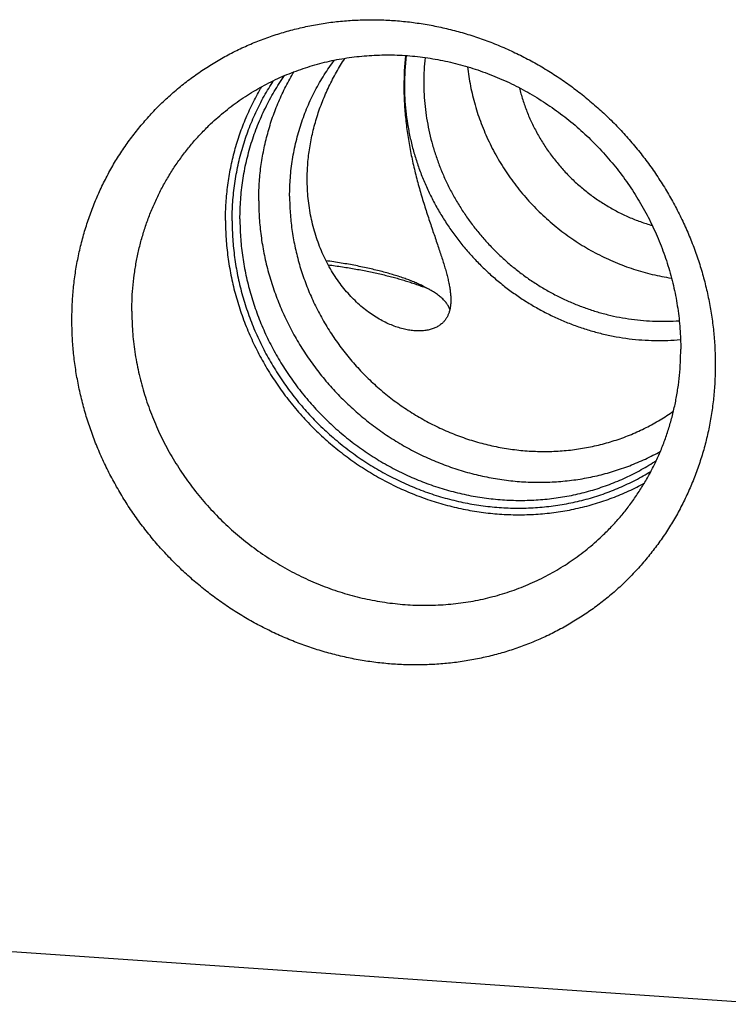
# Model space of a CAD drawing. Units: inches. Extents: x 0.3 to 21.7, y 0.3 to 16.7.
# Drawn here: x 10.5 to 11.8, y 5.9 to 7.7 of the extents above; entities that cross this region are included whole.
import ezdxf

# ---------------------------------------------------------------- set-up
doc = ezdxf.new("R2010")
doc.units = ezdxf.units.IN
doc.header["$LTSCALE"] = 1.21
doc.header["$MEASUREMENT"] = 0
doc.layers.get('0').update_dxf_attribs({"linetype": 'CONTINUOUS'})

msp = doc.modelspace()

# ---------------------------------------------------------------- linework, layer by layer
at = {"color": 7, "linetype": 'CONTINUOUS'}
msp.add_line((9.0335, 6.0666), (11.9313, 5.8656), dxfattribs=at)
for centre, radius, start, end in [((11.772, 7.6111), 0.5456, 174.0102, 180.0515), ((11.6741, 7.6118), 0.4467, 172.7802, 180.0157), ((11.6828, 7.6172), 0.4187, 173.5561, 180.0124), ((11.1335, 6.8976), 0.3555, 66.4793, 68.5506)]:
    msp.add_arc(centre, radius, start, end, dxfattribs=at)
for points, knots in [([(10.5954, 7.1657), (10.5954, 7.1756), (10.5959, 7.1956), (10.5981, 7.2254), (10.6017, 7.2549), (10.6069, 7.2841), (10.6135, 7.313), (10.6215, 7.3414), (10.6309, 7.3692), (10.6417, 7.3965), (10.6538, 7.4231), (10.6673, 7.449), (10.6821, 7.4741), (10.6982, 7.4983), (10.7155, 7.5217), (10.734, 7.5441), (10.7536, 7.5655), (10.7743, 7.5858), (10.796, 7.605), (10.8188, 7.623), (10.8424, 7.6398), (10.867, 7.6554), (10.8924, 7.6697), (10.9185, 7.6827), (10.9453, 7.6944), (10.9728, 7.7046), (11.0008, 7.7135), (11.0293, 7.7209), (11.0582, 7.7269), (11.0875, 7.7315), (11.1171, 7.7345), (11.1469, 7.7361), (11.1768, 7.7363), (11.2069, 7.7349), (11.2369, 7.7321), (11.2668, 7.7278), (11.2966, 7.7221), (11.3262, 7.7149), (11.3555, 7.7063), (11.3844, 7.6963), (11.4129, 7.6849), (11.4409, 7.6721), (11.4684, 7.6581), (11.4952, 7.6427), (11.5213, 7.6261), (11.5467, 7.6083), (11.5712, 7.5893), (11.5949, 7.5692), (11.6176, 7.548), (11.6393, 7.5258), (11.66, 7.5026), (11.6796, 7.4785), (11.6981, 7.4536), (11.7154, 7.4278), (11.7314, 7.4014), (11.7462, 7.3742), (11.7597, 7.3465), (11.7719, 7.3182), (11.7827, 7.2894), (11.7921, 7.2603), (11.8001, 7.2308), (11.8067, 7.201), (11.8119, 7.1711), (11.8155, 7.141), (11.8177, 7.1109), (11.8182, 7.0909), (11.8182, 7.0809)], [0, 0, 0, 0, 0.015584, 0.031116, 0.046595, 0.062024, 0.077403, 0.092736, 0.108025, 0.123273, 0.138484, 0.153662, 0.168811, 0.183935, 0.199041, 0.214132, 0.229215, 0.244294, 0.259375, 0.274463, 0.289564, 0.304683, 0.319824, 0.334993, 0.350193, 0.36543, 0.380707, 0.396026, 0.411392, 0.426806, 0.44227, 0.457786, 0.473355, 0.488977, 0.504652, 0.520379, 0.536158, 0.551986, 0.567862, 0.583783, 0.599746, 0.615748, 0.631786, 0.647855, 0.663951, 0.68007, 0.696206, 0.712356, 0.728515, 0.744676, 0.760836, 0.776989, 0.79313, 0.809255, 0.825358, 0.841436, 0.857483, 0.873496, 0.889471, 0.905405, 0.921294, 0.937136, 0.95293, 0.968672, 0.984363, 1, 1, 1, 1]), ([(10.8557, 7.5349), (10.8602, 7.5392), (10.8693, 7.5477), (10.8835, 7.5599), (10.8982, 7.5715), (10.9133, 7.5825), (10.9289, 7.5929), (10.9449, 7.6027), (10.9613, 7.6119), (10.978, 7.6204), (10.9951, 7.6283), (11.0183, 7.6379), (11.0482, 7.6482), (11.0849, 7.6579), (11.1225, 7.6647), (11.1606, 7.6687), (11.1991, 7.6698), (11.2379, 7.6681), (11.2765, 7.6634), (11.3149, 7.6559), (11.3529, 7.6457), (11.3901, 7.6327), (11.4265, 7.617), (11.4619, 7.5987), (11.4959, 7.5779), (11.5285, 7.5548), (11.5595, 7.5294), (11.5886, 7.5019), (11.6158, 7.4725), (11.6409, 7.4413), (11.6637, 7.4084), (11.6841, 7.3742), (11.7021, 7.3386), (11.7174, 7.302), (11.7301, 7.2646), (11.7401, 7.2265), (11.7472, 7.188), (11.7515, 7.1492), (11.7525, 7.1233), (11.7525, 7.1103)], [0, 0, 0, 0, 0.014972, 0.029948, 0.044929, 0.059919, 0.074922, 0.089939, 0.104975, 0.12003, 0.135109, 0.150212, 0.180499, 0.210913, 0.241466, 0.272169, 0.303027, 0.334045, 0.365221, 0.396552, 0.42803, 0.459646, 0.491385, 0.523232, 0.555168, 0.587176, 0.619232, 0.651314, 0.683401, 0.715469, 0.747496, 0.77946, 0.811341, 0.843121, 0.874781, 0.90631, 0.937694, 0.968926, 1, 1, 1, 1]), ([(11.0092, 7.4009), (11.0092, 7.4126), (11.0101, 7.436), (11.0142, 7.4709), (11.0211, 7.5051), (11.029, 7.5329), (11.0367, 7.5547), (11.0431, 7.5707), (11.0501, 7.5864), (11.0578, 7.6018), (11.0661, 7.6168), (11.075, 7.6315), (11.0844, 7.6457), (11.0911, 7.655), (11.0946, 7.6595)], [0, 0, 0, 0, 0.127055, 0.253429, 0.379148, 0.504254, 0.566607, 0.62883, 0.690931, 0.752921, 0.814812, 0.876613, 0.938338, 1, 1, 1, 1]), ([(11.0426, 7.4332), (11.0426, 7.4431), (11.0434, 7.4631), (11.047, 7.4931), (11.0529, 7.5229), (11.061, 7.5523), (11.0713, 7.5812), (11.0837, 7.6094), (11.0979, 7.6367), (11.1084, 7.6542), (11.114, 7.6628)], [0, 0, 0, 0, 0.122565, 0.246142, 0.370652, 0.495975, 0.621929, 0.748227, 0.874447, 1, 1, 1, 1]), ([(10.9504, 7.3921), (10.9504, 7.403), (10.9511, 7.4247), (10.9543, 7.457), (10.9597, 7.4889), (10.9671, 7.5202), (10.9766, 7.5509), (10.9881, 7.5807), (11.0016, 7.6095), (11.0119, 7.6281), (11.0174, 7.6371)], [0, 0, 0, 0, 0.126815, 0.253057, 0.378743, 0.503896, 0.628551, 0.752751, 0.876548, 1, 1, 1, 1]), ([(11.3472, 7.6467), (11.3486, 7.6344), (11.3524, 7.61), (11.3612, 7.574), (11.373, 7.5386), (11.3877, 7.5042), (11.4053, 7.4709), (11.4255, 7.4391), (11.4483, 7.409), (11.4734, 7.3808), (11.5007, 7.3547), (11.5301, 7.3309), (11.5611, 7.3096), (11.5937, 7.2909), (11.6276, 7.275), (11.6568, 7.2641), (11.6805, 7.2569), (11.6985, 7.2523), (11.7165, 7.2484), (11.7287, 7.2463), (11.7347, 7.2454)], [0, 0, 0, 0, 0.06159, 0.123516, 0.185749, 0.248252, 0.31098, 0.373882, 0.436904, 0.499986, 0.563068, 0.626089, 0.688992, 0.75172, 0.814223, 0.876456, 0.907466, 0.938396, 0.969241, 1, 1, 1, 1]), ([(10.8999, 7.3538), (10.8999, 7.3657), (10.9007, 7.3896), (10.9045, 7.425), (10.9108, 7.4599), (10.9196, 7.4942), (10.9308, 7.5275), (10.9444, 7.5598), (10.9603, 7.5909), (10.9724, 7.6108), (10.9788, 7.6205)], [0, 0, 0, 0, 0.126922, 0.253227, 0.378936, 0.504079, 0.628698, 0.752848, 0.876591, 1, 1, 1, 1]), ([(10.9148, 7.3576), (10.9148, 7.3699), (10.9157, 7.3944), (10.9197, 7.4308), (10.9265, 7.4666), (10.9359, 7.5016), (10.948, 7.5356), (10.9626, 7.5685), (10.9796, 7.6001), (10.9926, 7.6201), (10.9995, 7.6299)], [0, 0, 0, 0, 0.12699, 0.253334, 0.379056, 0.504189, 0.628784, 0.7529, 0.876612, 1, 1, 1, 1]), ([(11.2641, 7.6171), (11.2641, 7.6095), (11.2645, 7.5943), (11.2664, 7.5715), (11.2694, 7.5488), (11.2737, 7.5262), (11.2791, 7.5037), (11.2857, 7.4815), (11.2935, 7.4596), (11.3024, 7.438), (11.3124, 7.4169), (11.3235, 7.3963), (11.3357, 7.3763), (11.3488, 7.3568), (11.363, 7.338), (11.378, 7.32), (11.394, 7.3027), (11.4108, 7.2862), (11.4284, 7.2706), (11.4467, 7.2559), (11.4658, 7.2421), (11.4855, 7.2294), (11.5057, 7.2177), (11.5265, 7.207), (11.5478, 7.1975), (11.5694, 7.189), (11.5914, 7.1817), (11.6137, 7.1756), (11.6362, 7.1707), (11.6588, 7.167), (11.6815, 7.1645), (11.7043, 7.1632), (11.727, 7.1631), (11.7421, 7.1639), (11.7496, 7.1644)], [0, 0, 0, 0, 0.030671, 0.061455, 0.09235, 0.123353, 0.154461, 0.185666, 0.216963, 0.248343, 0.279799, 0.311322, 0.3429, 0.374524, 0.406182, 0.437863, 0.469556, 0.501248, 0.532928, 0.564583, 0.596204, 0.627778, 0.659295, 0.690745, 0.722119, 0.753408, 0.784605, 0.815703, 0.846698, 0.877584, 0.908358, 0.939019, 0.969566, 1, 1, 1, 1]), ([(10.8873, 7.3547), (10.8873, 7.3659), (10.8881, 7.3884), (10.8914, 7.4219), (10.8968, 7.455), (10.9045, 7.4875), (10.9142, 7.5193), (10.9261, 7.5502), (10.94, 7.5802), (10.9506, 7.5994), (10.9562, 7.6089)], [0, 0, 0, 0, 0.126803, 0.253037, 0.37872, 0.503874, 0.628533, 0.752739, 0.876542, 1, 1, 1, 1]), ([(11.2263, 7.6106), (11.2263, 7.6006), (11.2269, 7.5806), (11.2291, 7.5504), (11.2329, 7.52), (11.238, 7.4898), (11.2443, 7.4598), (11.2504, 7.4352), (11.2557, 7.4158), (11.2599, 7.4016), (11.2641, 7.3875), (11.2685, 7.3737), (11.2729, 7.3602), (11.2773, 7.347), (11.2816, 7.3342), (11.2859, 7.3217), (11.29, 7.3095), (11.294, 7.2978), (11.2977, 7.2864), (11.3012, 7.2755), (11.3044, 7.265), (11.3072, 7.255), (11.3097, 7.2453), (11.3118, 7.2361), (11.3134, 7.2274), (11.3146, 7.219), (11.3154, 7.2112), (11.3156, 7.206), (11.3156, 7.2036)], [0, 0, 0, 0, 0.071452, 0.143871, 0.216932, 0.290273, 0.363483, 0.436079, 0.471978, 0.507511, 0.542596, 0.577152, 0.611093, 0.644332, 0.676785, 0.70837, 0.739006, 0.768623, 0.797154, 0.824545, 0.850751, 0.87574, 0.89949, 0.921997, 0.943269, 0.96333, 0.982221, 1, 1, 1, 1]), ([(11.2274, 7.6116), (11.2274, 7.6035), (11.2278, 7.5871), (11.2298, 7.5625), (11.2331, 7.5381), (11.2377, 7.5137), (11.2436, 7.4895), (11.2508, 7.4656), (11.2592, 7.4421), (11.2689, 7.4189), (11.2798, 7.3962), (11.2918, 7.374), (11.305, 7.3525), (11.3192, 7.3316), (11.3345, 7.3115), (11.3509, 7.2921), (11.3682, 7.2736), (11.3864, 7.2559), (11.4054, 7.2392), (11.4253, 7.2236), (11.4459, 7.2089), (11.4672, 7.1953), (11.4891, 7.1829), (11.5116, 7.1716), (11.5345, 7.1616), (11.5579, 7.1527), (11.5817, 7.1451), (11.6057, 7.1388), (11.6299, 7.1337), (11.6543, 7.13), (11.6788, 7.1276), (11.7033, 7.1265), (11.7277, 7.1267), (11.7439, 7.1278), (11.752, 7.1285)], [0, 0, 0, 0, 0.030678, 0.06147, 0.092374, 0.123387, 0.154504, 0.18572, 0.217029, 0.248421, 0.279888, 0.311422, 0.343011, 0.374645, 0.406313, 0.438003, 0.469703, 0.501401, 0.533085, 0.564744, 0.596365, 0.627938, 0.659452, 0.690897, 0.722263, 0.753543, 0.784729, 0.815814, 0.846793, 0.877662, 0.908418, 0.93906, 0.969587, 1, 1, 1, 1]), ([(11.4458, 7.6067), (11.4477, 7.5991), (11.452, 7.584), (11.4599, 7.5617), (11.4693, 7.54), (11.4802, 7.5188), (11.4925, 7.4983), (11.5061, 7.4787), (11.521, 7.46), (11.537, 7.4422), (11.5542, 7.4255), (11.5724, 7.41), (11.5916, 7.3958), (11.6116, 7.3828), (11.6324, 7.3712), (11.6538, 7.361), (11.6758, 7.3523), (11.6907, 7.3475), (11.6983, 7.3453)], [0, 0, 0, 0, 0.061876, 0.12399, 0.186316, 0.248824, 0.311483, 0.374257, 0.437109, 0.5, 0.562891, 0.625743, 0.688517, 0.751176, 0.813684, 0.87601, 0.938124, 1, 1, 1, 1]), ([(10.7093, 7.1827), (10.7093, 7.191), (10.7097, 7.2076), (10.7115, 7.2325), (10.7145, 7.2572), (10.7187, 7.2816), (10.724, 7.3057), (10.7306, 7.3294), (10.7382, 7.3527), (10.7471, 7.3755), (10.757, 7.3978), (10.768, 7.4196), (10.7801, 7.4407), (10.7933, 7.4611), (10.8074, 7.4808), (10.8225, 7.4997), (10.8386, 7.5178), (10.8499, 7.5293), (10.8557, 7.5349)], [0, 0, 0, 0, 0.063777, 0.127345, 0.190702, 0.253856, 0.316813, 0.379582, 0.442173, 0.504599, 0.566874, 0.629012, 0.691032, 0.75295, 0.814785, 0.876559, 0.93829, 1, 1, 1, 1]), ([(11.3001, 7.1604), (11.2993, 7.1596), (11.2976, 7.1581), (11.2948, 7.1559), (11.2919, 7.154), (11.2887, 7.1522), (11.2854, 7.1506), (11.2806, 7.1487), (11.2742, 7.1469), (11.266, 7.1454), (11.2571, 7.1448), (11.2476, 7.145), (11.2377, 7.1461), (11.2272, 7.1481), (11.2163, 7.1511), (11.2052, 7.155), (11.1937, 7.1599), (11.1822, 7.1658), (11.1705, 7.1728), (11.1589, 7.1807), (11.1434, 7.1929), (11.1286, 7.2068), (11.1148, 7.2224), (11.1048, 7.2351), (11.0953, 7.2486), (11.0865, 7.2629), (11.0784, 7.2778), (11.071, 7.2934), (11.0645, 7.3095), (11.0587, 7.3262), (11.0538, 7.3433), (11.0497, 7.3607), (11.0466, 7.3785), (11.0443, 7.3966), (11.0429, 7.4148), (11.0426, 7.427), (11.0426, 7.4332)], [0, 0, 0, 0, 0.007819, 0.015721, 0.023741, 0.031912, 0.040263, 0.048822, 0.066651, 0.085565, 0.105684, 0.12709, 0.149836, 0.17395, 0.199439, 0.226293, 0.254484, 0.283973, 0.314706, 0.34662, 0.379643, 0.448677, 0.484554, 0.52122, 0.558595, 0.596606, 0.635184, 0.674269, 0.713804, 0.753744, 0.794046, 0.834677, 0.875609, 0.916818, 0.958288, 1, 1, 1, 1]), ([(10.9504, 7.3921), (10.9504, 7.381), (10.9512, 7.3588), (10.9545, 7.3255), (10.96, 7.2923), (10.9677, 7.2595), (10.9775, 7.2271), (10.9894, 7.1952), (11.0033, 7.1641), (11.0192, 7.1338), (11.037, 7.1046), (11.0566, 7.0764), (11.078, 7.0495), (11.101, 7.024), (11.1256, 6.9999), (11.1516, 6.9774), (11.1789, 6.9566), (11.2074, 6.9376), (11.2369, 6.9204), (11.2675, 6.9051), (11.2988, 6.8919), (11.3308, 6.8807), (11.3633, 6.8717), (11.3962, 6.8648), (11.4293, 6.86), (11.4625, 6.8575), (11.4957, 6.8572), (11.5232, 6.8588), (11.545, 6.8611), (11.5613, 6.8635), (11.5774, 6.8663), (11.5987, 6.8709), (11.6249, 6.8779), (11.6505, 6.8868), (11.6705, 6.8949), (11.6853, 6.9015), (11.6998, 6.9085), (11.7092, 6.9136), (11.7139, 6.9162)], [0, 0, 0, 0, 0.030923, 0.061987, 0.093188, 0.124521, 0.155977, 0.187545, 0.219213, 0.250968, 0.282794, 0.314675, 0.346593, 0.37853, 0.410469, 0.44239, 0.474276, 0.506109, 0.537874, 0.569553, 0.601134, 0.632604, 0.663952, 0.69517, 0.726251, 0.757191, 0.787989, 0.818645, 0.833924, 0.849168, 0.86438, 0.87956, 0.909823, 0.939974, 0.955013, 0.97003, 0.985024, 1, 1, 1, 1]), ([(11.0092, 7.4009), (11.0092, 7.3904), (11.0099, 7.3692), (11.0132, 7.3376), (11.0187, 7.3062), (11.0263, 7.275), (11.0361, 7.2443), (11.0479, 7.2143), (11.0617, 7.1849), (11.0774, 7.1565), (11.0951, 7.1291), (11.1144, 7.1029), (11.1355, 7.078), (11.1582, 7.0544), (11.1823, 7.0325), (11.2078, 7.0121), (11.2345, 6.9935), (11.2624, 6.9767), (11.2911, 6.9618), (11.3208, 6.9489), (11.3511, 6.938), (11.3819, 6.9292), (11.4132, 6.9226), (11.4446, 6.9181), (11.4762, 6.9158), (11.5077, 6.9158), (11.5389, 6.9179), (11.5698, 6.9222), (11.6002, 6.9287), (11.6299, 6.9373), (11.6588, 6.948), (11.6867, 6.9608), (11.7135, 6.9756), (11.7306, 6.9867), (11.7389, 6.9926)], [0, 0, 0, 0, 0.030988, 0.062123, 0.093402, 0.124818, 0.156361, 0.188019, 0.219778, 0.251623, 0.283536, 0.315499, 0.347492, 0.379496, 0.41149, 0.443454, 0.475369, 0.507217, 0.53898, 0.570642, 0.602189, 0.63361, 0.664894, 0.696035, 0.727029, 0.757873, 0.788569, 0.819121, 0.849537, 0.879826, 0.910002, 0.940077, 0.97007, 1, 1, 1, 1]), ([(10.8873, 7.3547), (10.8873, 7.3431), (10.8881, 7.3199), (10.8916, 7.2852), (10.8973, 7.2506), (10.9053, 7.2163), (10.9155, 7.1825), (10.9279, 7.1493), (10.9424, 7.1168), (10.959, 7.0852), (10.9775, 7.0546), (10.9979, 7.0252), (11.0202, 6.9971), (11.0442, 6.9704), (11.0698, 6.9453), (11.0968, 6.9218), (11.1253, 6.9), (11.155, 6.8801), (11.1858, 6.8621), (11.2176, 6.8461), (11.2503, 6.8322), (11.2836, 6.8205), (11.3175, 6.8109), (11.3518, 6.8036), (11.3864, 6.7986), (11.421, 6.7958), (11.4556, 6.7954), (11.4844, 6.7969), (11.5071, 6.7993), (11.5241, 6.8017), (11.5409, 6.8046), (11.5632, 6.8093), (11.5905, 6.8165), (11.6173, 6.8256), (11.6382, 6.834), (11.6537, 6.8408), (11.6688, 6.8481), (11.6788, 6.8534), (11.6837, 6.8561)], [0, 0, 0, 0, 0.03092, 0.061981, 0.093179, 0.124508, 0.15596, 0.187524, 0.219189, 0.250939, 0.282762, 0.314639, 0.346553, 0.378487, 0.410423, 0.442342, 0.474227, 0.50606, 0.537824, 0.569504, 0.601086, 0.632558, 0.663909, 0.69513, 0.726214, 0.757158, 0.787961, 0.818622, 0.833903, 0.84915, 0.864364, 0.879546, 0.909814, 0.939968, 0.955009, 0.970027, 0.985023, 1, 1, 1, 1]), ([(10.8999, 7.3538), (10.8999, 7.3423), (10.9007, 7.3192), (10.9042, 7.2846), (10.91, 7.2501), (10.9181, 7.216), (10.9285, 7.1824), (10.9411, 7.1493), (10.9558, 7.1171), (10.9726, 7.0858), (10.9914, 7.0555), (11.0122, 7.0265), (11.0347, 6.9988), (11.059, 6.9726), (11.0849, 6.9479), (11.1122, 6.925), (11.141, 6.9038), (11.1709, 6.8846), (11.202, 6.8674), (11.234, 6.8522), (11.2668, 6.8392), (11.3002, 6.8283), (11.3342, 6.8198), (11.3685, 6.8135), (11.403, 6.8095), (11.4375, 6.8079), (11.4719, 6.8086), (11.5004, 6.8112), (11.5229, 6.8144), (11.5396, 6.8174), (11.5562, 6.8209), (11.5781, 6.8264), (11.605, 6.8347), (11.6312, 6.8449), (11.6517, 6.8541), (11.6667, 6.8615), (11.6814, 6.8695), (11.691, 6.8752), (11.6958, 6.8781)], [0, 0, 0, 0, 0.030949, 0.062041, 0.093273, 0.124638, 0.156128, 0.187732, 0.219436, 0.251227, 0.283087, 0.315001, 0.346949, 0.378913, 0.410874, 0.442813, 0.474711, 0.506551, 0.538316, 0.56999, 0.601559, 0.63301, 0.664334, 0.695522, 0.726569, 0.757471, 0.788228, 0.818843, 0.8341, 0.849324, 0.864516, 0.879675, 0.909901, 0.940019, 0.955044, 0.970048, 0.985033, 1, 1, 1, 1]), ([(10.9148, 7.3576), (10.9148, 7.3462), (10.9155, 7.3233), (10.9191, 7.2889), (10.9249, 7.2548), (10.9331, 7.2209), (10.9435, 7.1876), (10.9561, 7.1548), (10.9709, 7.1229), (10.9878, 7.0919), (11.0067, 7.062), (11.0275, 7.0333), (11.0501, 7.006), (11.0744, 6.9802), (11.1003, 6.956), (11.1277, 6.9335), (11.1565, 6.9129), (11.1864, 6.8942), (11.2175, 6.8775), (11.2494, 6.8629), (11.2821, 6.8505), (11.3155, 6.8403), (11.3493, 6.8324), (11.3834, 6.8268), (11.412, 6.824), (11.4349, 6.823), (11.4576, 6.8228), (11.486, 6.824), (11.5197, 6.8278), (11.5529, 6.8339), (11.5801, 6.8409), (11.6014, 6.8477), (11.6172, 6.8533), (11.6327, 6.8595), (11.653, 6.8685), (11.6777, 6.881), (11.6967, 6.8925), (11.706, 6.8985)], [0, 0, 0, 0, 0.030966, 0.062078, 0.093331, 0.12472, 0.156233, 0.187862, 0.219591, 0.251406, 0.283291, 0.315227, 0.347195, 0.379177, 0.411154, 0.443104, 0.475011, 0.506855, 0.538619, 0.570288, 0.601847, 0.633285, 0.664591, 0.695758, 0.726781, 0.742239, 0.757661, 0.788391, 0.818977, 0.849425, 0.879745, 0.894862, 0.909952, 0.925015, 0.940054, 0.970063, 1, 1, 1, 1]), ([(11.2638, 7.2296), (11.2612, 7.231), (11.2557, 7.2335), (11.2471, 7.2373), (11.238, 7.2409), (11.2284, 7.2444), (11.2182, 7.2479), (11.2076, 7.2512), (11.1966, 7.2545), (11.185, 7.2576), (11.1731, 7.2606), (11.1607, 7.2635), (11.1479, 7.2663), (11.1347, 7.269), (11.1211, 7.2715), (11.1024, 7.2748), (11.0881, 7.2769), (11.0785, 7.2783)], [0, 0, 0, 0, 0.046247, 0.094868, 0.145841, 0.199138, 0.254719, 0.31254, 0.372549, 0.434689, 0.498895, 0.565101, 0.633234, 0.703218, 0.774972, 0.848413, 1, 1, 1, 1]), ([(11.0825, 7.2706), (11.0915, 7.2694), (11.1091, 7.2669), (11.1349, 7.2626), (11.1596, 7.2579), (11.1795, 7.2535), (11.1947, 7.2499), (11.2056, 7.2471), (11.2162, 7.2442), (11.2264, 7.2412), (11.2362, 7.2382), (11.2457, 7.235), (11.2547, 7.2318), (11.2606, 7.2296), (11.2635, 7.2285)], [0, 0, 0, 0, 0.145765, 0.286514, 0.421743, 0.550981, 0.613217, 0.673795, 0.732668, 0.78979, 0.84512, 0.89862, 0.950257, 1, 1, 1, 1]), ([(11.3137, 7.1859), (11.3134, 7.1868), (11.3126, 7.1888), (11.3112, 7.1916), (11.3095, 7.1945), (11.3075, 7.1973), (11.3053, 7.2001), (11.3028, 7.2029), (11.3001, 7.2057), (11.297, 7.2084), (11.2938, 7.2112), (11.2902, 7.2139), (11.2865, 7.2166), (11.2824, 7.2193), (11.2781, 7.2219), (11.2736, 7.2245), (11.2688, 7.2271), (11.2655, 7.2288), (11.2638, 7.2296)], [0, 0, 0, 0, 0.045317, 0.092148, 0.140744, 0.191327, 0.244086, 0.299186, 0.356766, 0.416941, 0.479807, 0.545442, 0.613908, 0.685253, 0.759514, 0.836716, 0.916876, 1, 1, 1, 1]), ([(11.3156, 7.2036), (11.3156, 7.2013), (11.3155, 7.1979), (11.3151, 7.1935), (11.3145, 7.1893), (11.3135, 7.1844), (11.3119, 7.1787), (11.3097, 7.1735), (11.307, 7.1687), (11.3038, 7.1643), (11.3014, 7.1617), (11.3001, 7.1604)], [0, 0, 0, 0, 0.144989, 0.214462, 0.282059, 0.412095, 0.53622, 0.655677, 0.771828, 0.886119, 1, 1, 1, 1]), ([(11.8182, 7.0809), (11.8182, 7.0709), (11.8177, 7.0509), (11.8155, 7.0211), (11.8119, 6.9916), (11.8067, 6.9624), (11.8002, 6.9335), (11.7922, 6.9051), (11.7827, 6.8773), (11.7719, 6.85), (11.7598, 6.8234), (11.7463, 6.7975), (11.7315, 6.7724), (11.7154, 6.7482), (11.6981, 6.7248), (11.6796, 6.7024), (11.66, 6.681), (11.6393, 6.6607), (11.6176, 6.6415), (11.5948, 6.6235), (11.5712, 6.6067), (11.5466, 6.5911), (11.5212, 6.5768), (11.4951, 6.5638), (11.4683, 6.5522), (11.4408, 6.5419), (11.4128, 6.533), (11.3843, 6.5256), (11.3554, 6.5196), (11.3261, 6.515), (11.2965, 6.512), (11.2667, 6.5104), (11.2368, 6.5102), (11.2068, 6.5116), (11.1767, 6.5144), (11.1468, 6.5187), (11.117, 6.5244), (11.0874, 6.5316), (11.0581, 6.5402), (11.0292, 6.5502), (11.0007, 6.5616), (10.9727, 6.5744), (10.9453, 6.5885), (10.9184, 6.6038), (10.8923, 6.6204), (10.867, 6.6382), (10.8424, 6.6572), (10.8188, 6.6773), (10.796, 6.6985), (10.7743, 6.7207), (10.7536, 6.7439), (10.734, 6.768), (10.7155, 6.7929), (10.6982, 6.8187), (10.6822, 6.8452), (10.6674, 6.8723), (10.6539, 6.9), (10.6417, 6.9283), (10.6309, 6.9571), (10.6215, 6.9862), (10.6135, 7.0157), (10.6069, 7.0455), (10.6018, 7.0754), (10.5981, 7.1055), (10.5959, 7.1356), (10.5954, 7.1556), (10.5954, 7.1657)], [0, 0, 0, 0, 0.015584, 0.031116, 0.046595, 0.062024, 0.077403, 0.092736, 0.108025, 0.123273, 0.138484, 0.153662, 0.168811, 0.183935, 0.199041, 0.214132, 0.229215, 0.244294, 0.259375, 0.274463, 0.289564, 0.304683, 0.319824, 0.334993, 0.350193, 0.36543, 0.380707, 0.396026, 0.411392, 0.426806, 0.44227, 0.457786, 0.473355, 0.488977, 0.504652, 0.520379, 0.536158, 0.551986, 0.567862, 0.583783, 0.599746, 0.615748, 0.631786, 0.647855, 0.663951, 0.68007, 0.696206, 0.712356, 0.728515, 0.744676, 0.760836, 0.776989, 0.79313, 0.809255, 0.825358, 0.841436, 0.857483, 0.873496, 0.889471, 0.905405, 0.921294, 0.937136, 0.95293, 0.968672, 0.984363, 1, 1, 1, 1]), ([(10.7093, 7.1827), (10.7093, 7.1698), (10.7102, 7.1438), (10.7145, 7.1051), (10.7217, 7.0665), (10.7316, 7.0284), (10.7443, 6.991), (10.7597, 6.9544), (10.7776, 6.9188), (10.7981, 6.8846), (10.8209, 6.8517), (10.846, 6.8205), (10.8731, 6.7911), (10.9023, 6.7636), (10.9332, 6.7382), (10.9658, 6.7151), (10.9999, 6.6943), (11.0352, 6.676), (11.0716, 6.6604), (11.1089, 6.6473), (11.1468, 6.6371), (11.1852, 6.6296), (11.2239, 6.625), (11.2626, 6.6232), (11.3011, 6.6243), (11.3393, 6.6283), (11.3768, 6.6351), (11.4136, 6.6448), (11.4434, 6.6551), (11.4667, 6.6647), (11.4837, 6.6726), (11.5005, 6.6812), (11.5169, 6.6903), (11.5329, 6.7001), (11.5484, 6.7105), (11.5636, 6.7215), (11.5782, 6.7331), (11.5924, 6.7453), (11.6016, 6.7538), (11.606, 6.7581)], [0, 0, 0, 0, 0.031074, 0.062306, 0.09369, 0.125219, 0.156879, 0.188659, 0.22054, 0.252504, 0.284531, 0.316599, 0.348686, 0.380768, 0.412824, 0.444832, 0.476768, 0.508615, 0.540354, 0.57197, 0.603448, 0.634779, 0.665955, 0.696973, 0.727831, 0.758534, 0.789087, 0.819501, 0.849788, 0.864891, 0.87997, 0.895025, 0.910061, 0.925078, 0.940081, 0.955071, 0.970052, 0.985028, 1, 1, 1, 1]), ([(11.606, 6.7581), (11.6118, 6.7637), (11.6232, 6.7752), (11.6392, 6.7933), (11.6543, 6.8122), (11.6685, 6.8319), (11.6816, 6.8524), (11.6937, 6.8735), (11.7047, 6.8952), (11.7147, 6.9175), (11.7235, 6.9403), (11.7312, 6.9636), (11.7377, 6.9873), (11.7431, 7.0114), (11.7473, 7.0358), (11.7503, 7.0605), (11.7521, 7.0854), (11.7525, 7.102), (11.7525, 7.1103)], [0, 0, 0, 0, 0.06171, 0.123441, 0.185215, 0.24705, 0.308968, 0.370988, 0.433126, 0.495401, 0.557827, 0.620418, 0.683187, 0.746144, 0.809298, 0.872655, 0.936223, 1, 1, 1, 1])]:
    msp.add_open_spline(points, degree=3, knots=knots, dxfattribs=at)

doc.saveas('drawing.dxf')
